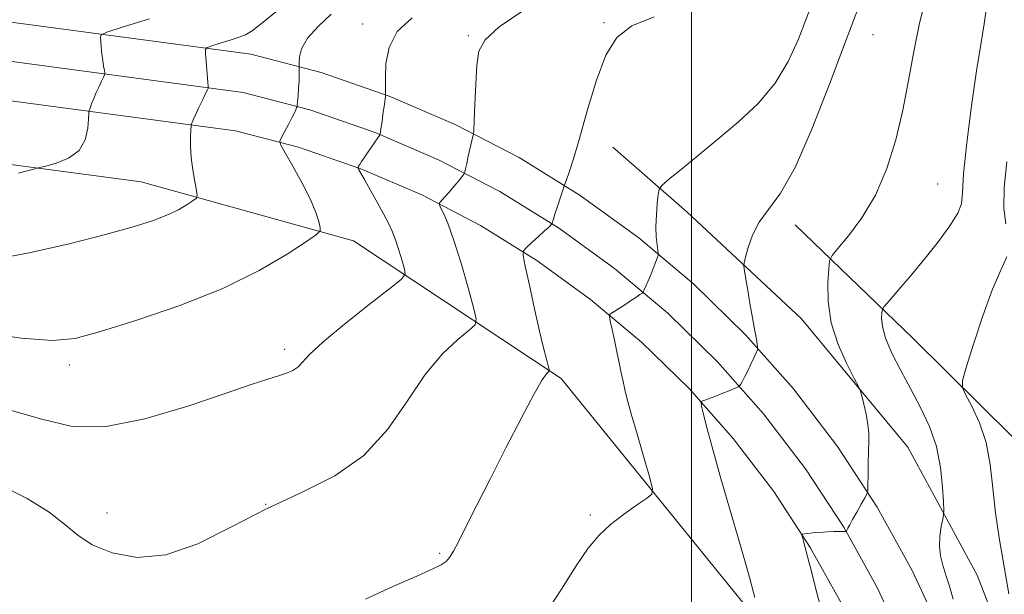
# Model space of a CAD drawing. Extents: x 2104800 to 2107700, y 287300 to 290200.
# Drawn here: x 2105397 to 2105548, y 287647 to 287735 of the extents above; entities that cross this region are included whole.
import ezdxf

# ---------------------------------------------------------------- set-up
doc = ezdxf.new("R2010")
doc.units = 0
doc.header["$MEASUREMENT"] = 0
for name, color, linetype, lineweight in [('BREAKLINE DTM HARD', 7, 'Continuous', 0), ('CONTOUR INDEX', 41, 'Continuous', 13), ('CONTOUR INTERMEDIATE', 44, 'Continuous', 0), ('GRID LINE', 7, 'Continuous', 0), ('SPOT ELEVATION DTM', 2, 'Continuous', 13)]:
    doc.layers.add(name, color=color, linetype=linetype, lineweight=lineweight)

msp = doc.modelspace()

# ---------------------------------------------------------------- linework, layer by layer
at = {"layer": 'BREAKLINE DTM HARD', "extrusion": (0.7049183260814114, 0.6958346762446799, 0.1374927521364039), "elevation": 1684561.667293746, "flags": 128}
msp.add_lwpolyline([(-1274386.736419089, -232727.9802622654), (-1274411.969548994, -232732.5133136842), (-1274433.52106857, -232734.2498055417)], dxfattribs=at)
at = {"layer": 'BREAKLINE DTM HARD'}
for points in [[(2105000, 287749.708, 1101.201), (2105035.6, 287749.2, 1105.5), (2105097.17, 287748.33, 1111.47), (2105143.4, 287747.09, 1114.37), (2105183.08, 287743.65, 1116.15), (2105232.93, 287741.8, 1118.06), (2105304.22, 287739.63, 1118.8), (2105344.59, 287738.47, 1117.45), (2105388, 287735.54, 1114.61), (2105432.22, 287729.67, 1109.13), (2105443.04, 287726.81, 1107.49), (2105453.49, 287723.21, 1105.92), (2105463.65, 287718.84, 1104.41), (2105473.48, 287713.73, 1102.99), (2105482.9, 287707.91, 1101.65), (2105491.89, 287701.41, 1100.41), (2105500.38, 287694.26, 1099.27), (2105508.34, 287686.5, 1098.24), (2105515.71, 287678.17, 1097.32), (2105522.47, 287669.32, 1096.52), (2105528.57, 287660, 1095.84), (2105533.98, 287650.26, 1095.29), (2105538.67, 287640.14, 1094.87)], [(2105000, 287743.706, 1101.418), (2105035.51, 287743.2, 1105.7), (2105097.05, 287742.33, 1111.67), (2105143.06, 287741.1, 1114.57), (2105182.71, 287737.66, 1116.35), (2105232.73, 287735.8, 1118.26), (2105304.04, 287733.63, 1119), (2105344.3, 287732.48, 1117.65), (2105387.4, 287729.57, 1114.81), (2105431.05, 287723.77, 1109.33), (2105441.3, 287721.07, 1107.69), (2105451.33, 287717.61, 1106.12), (2105461.08, 287713.42, 1104.61), (2105470.51, 287708.51, 1103.19), (2105479.56, 287702.92, 1101.85), (2105488.19, 287696.67, 1100.61), (2105496.35, 287689.81, 1099.47), (2105503.99, 287682.35, 1098.44), (2105511.08, 287674.36, 1097.52), (2105517.57, 287665.86, 1096.72), (2105523.43, 287656.9, 1096.04), (2105528.62, 287647.54, 1095.49), (2105533.13, 287637.82, 1095.07)], [(2105000, 287737.704, 1101.235), (2105035.42, 287737.2, 1105.5), (2105096.93, 287736.33, 1111.47), (2105142.72, 287735.11, 1114.37), (2105182.34, 287731.67, 1116.15), (2105232.53, 287729.8, 1118.06), (2105303.86, 287727.63, 1118.8), (2105344.01, 287726.49, 1117.45), (2105386.8, 287723.6, 1114.61), (2105429.88, 287717.87, 1109.13), (2105439.55, 287715.32, 1107.49), (2105449.16, 287712.01, 1105.92), (2105458.51, 287707.99, 1104.41), (2105467.55, 287703.29, 1102.99), (2105476.22, 287697.93, 1101.65), (2105484.5, 287691.94, 1100.41), (2105492.32, 287685.36, 1099.27), (2105499.65, 287678.21, 1098.24), (2105506.44, 287670.54, 1097.32), (2105512.66, 287662.39, 1096.52), (2105518.29, 287653.8, 1095.84), (2105523.27, 287644.81, 1095.29)], [(2105221.07, 287720.85, 1116.09), (2105267.07, 287719.04, 1116.09), (2105321.12, 287717.12, 1114.74), (2105376.32, 287715.19, 1113.57), (2105415.37, 287710.03, 1110.92), (2105448.03, 287700.93, 1107.47), (2105479.95, 287679.77, 1101.68), (2105508.79, 287644.26, 1098.3), (2105520.45, 287614.76, 1095.9), (2105535.37, 287571.4, 1095.41), (2105553.03, 287518.79, 1092.2), (2105557.395, 287500, 1091.146)], [(2105487.93, 287715.32, 1101.38), (2105499.3, 287705.38, 1099.16), (2105516.9, 287689.02, 1096.82), (2105533.3, 287669.23, 1095.34), (2105543.95, 287649.52, 1092.76), (2105554.5, 287622.33, 1091.65)]]:
    msp.add_polyline3d(points, dxfattribs=at)
at = {"layer": 'CONTOUR INDEX', "flags": 128}
for points, elevation in [([(2105392.626, 287698.052), (2105398.125, 287699.087), (2105404.265, 287700.496), (2105409.894, 287701.917), (2105414.121, 287703.07), (2105417.118, 287704.006), (2105419.319, 287704.862), (2105421.08, 287705.728), (2105422.445, 287706.526), (2105423.376, 287707.133), (2105423.863, 287707.504), (2105423.991, 287707.905), (2105423.871, 287708.679), (2105423.609, 287710.063), (2105423.309, 287711.862), (2105423.072, 287713.77), (2105422.97, 287715.518), (2105422.968, 287716.962), (2105423.005, 287717.993), (2105423.032, 287718.552), (2105423.056, 287718.794), (2105423.096, 287718.927), (2105423.18, 287719.142), (2105423.364, 287719.568), (2105423.708, 287720.318), (2105424.238, 287721.432), (2105424.83, 287722.66), (2105425.323, 287723.676), (2105425.597, 287724.246), (2105425.693, 287724.488), (2105425.692, 287724.61), (2105425.663, 287724.807), (2105425.616, 287725.232), (2105425.544, 287726.023), (2105425.448, 287727.235), (2105425.346, 287728.587), (2105425.264, 287729.712), (2105425.256, 287730.35), (2105425.504, 287730.662), (2105426.217, 287730.917), (2105427.504, 287731.316), (2105429.05, 287731.799), (2105430.435, 287732.24), (2105431.414, 287732.604), (2105432.44, 287733.231), (2105434.14, 287734.551), (2105436.915, 287736.823)], 1110), ([(2105477.386, 287643.361), (2105480.021, 287647.363), (2105482.279, 287650.982), (2105484.137, 287653.688), (2105485.808, 287655.671), (2105487.562, 287657.304), (2105489.561, 287658.867), (2105491.528, 287660.265), (2105493.076, 287661.312), (2105493.901, 287661.968), (2105494.036, 287662.786), (2105493.597, 287664.469), (2105492.727, 287667.444), (2105491.682, 287671.045), (2105490.747, 287674.33), (2105490.134, 287676.599), (2105489.768, 287678.099), (2105489.502, 287679.319), (2105489.216, 287680.661), (2105488.89, 287682.187), (2105488.529, 287683.875), (2105488.148, 287685.661), (2105487.793, 287687.321), (2105487.523, 287688.589), (2105487.389, 287689.291), (2105487.437, 287689.608), (2105487.705, 287689.813), (2105488.217, 287690.127), (2105488.924, 287690.568), (2105489.757, 287691.103), (2105490.64, 287691.689), (2105491.454, 287692.242), (2105492.075, 287692.668), (2105492.421, 287692.917), (2105492.597, 287693.114), (2105492.753, 287693.428), (2105493.009, 287693.989), (2105493.353, 287694.765), (2105493.743, 287695.688), (2105494.134, 287696.675), (2105494.483, 287697.593), (2105494.743, 287698.294), (2105494.88, 287698.701), (2105494.905, 287699.01), (2105494.84, 287699.484), (2105494.713, 287700.337), (2105494.588, 287701.571), (2105494.537, 287703.138), (2105494.606, 287704.942), (2105494.747, 287706.696), (2105494.885, 287708.07), (2105495.019, 287708.868), (2105495.433, 287709.46), (2105496.481, 287710.35), (2105498.41, 287711.923), (2105501.038, 287714.073), (2105504.077, 287716.57), (2105507.241, 287719.234), (2105510.263, 287722.078), (2105512.88, 287725.164), (2105514.901, 287728.495), (2105516.421, 287731.841), (2105517.606, 287734.915), (2105518.613, 287737.555)], 1100)]:
    msp.add_lwpolyline(points, dxfattribs=dict(at, elevation=elevation))
at = {"layer": 'CONTOUR INTERMEDIATE', "flags": 128}
for points, elevation in [([(2105519.749, 287645.047), (2105519.105, 287647.586), (2105518.469, 287650.071), (2105517.918, 287652.203), (2105517.514, 287653.754), (2105517.245, 287654.774), (2105517.083, 287655.381), (2105517.008, 287655.692), (2105517.029, 287655.813), (2105517.164, 287655.85), (2105517.441, 287655.888), (2105517.919, 287655.942), (2105518.667, 287656.012), (2105519.706, 287656.092), (2105520.866, 287656.168), (2105521.929, 287656.222), (2105522.722, 287656.243), (2105523.252, 287656.24), (2105523.573, 287656.229), (2105523.742, 287656.23), (2105523.831, 287656.284), (2105523.916, 287656.436), (2105524.069, 287656.738), (2105524.345, 287657.261), (2105524.796, 287658.082), (2105525.434, 287659.215), (2105526.123, 287660.425), (2105526.689, 287661.414), (2105527.003, 287662.006), (2105527.124, 287662.514), (2105527.153, 287663.374), (2105527.177, 287664.88), (2105527.212, 287666.756), (2105527.257, 287668.587), (2105527.301, 287670.07), (2105527.291, 287671.352), (2105527.163, 287672.696), (2105526.881, 287674.266), (2105526.531, 287675.836), (2105526.228, 287677.081), (2105526.024, 287677.83), (2105525.721, 287678.529), (2105525.06, 287679.776), (2105523.899, 287682.004), (2105522.563, 287684.983), (2105521.493, 287688.314), (2105521.014, 287691.609), (2105520.976, 287694.506), (2105521.114, 287696.654), (2105521.258, 287697.872), (2105521.626, 287698.682), (2105522.532, 287699.777), (2105524.17, 287701.712), (2105526.239, 287704.494), (2105528.318, 287707.988), (2105530.063, 287712.048), (2105531.452, 287716.475), (2105532.544, 287721.053), (2105533.412, 287725.603), (2105534.204, 287730.071), (2105535.083, 287734.439), (2105536.15, 287738.644)], 1096), ([(2105509.763, 287646.112), (2105509.567, 287646.843), (2105509.298, 287647.832), (2105508.915, 287649.222), (2105508.306, 287651.386), (2105507.339, 287654.752), (2105505.963, 287659.493), (2105504.443, 287664.749), (2105503.121, 287669.405), (2105502.259, 287672.601), (2105501.791, 287674.495), (2105501.569, 287675.504), (2105501.478, 287676.005), (2105501.527, 287676.218), (2105501.761, 287676.329), (2105502.213, 287676.489), (2105502.886, 287676.736), (2105503.774, 287677.074), (2105504.836, 287677.494), (2105505.892, 287677.921), (2105506.727, 287678.262), (2105507.195, 287678.463), (2105507.417, 287678.626), (2105507.583, 287678.892), (2105507.848, 287679.372), (2105508.22, 287680.066), (2105508.67, 287680.948), (2105509.163, 287681.963), (2105509.627, 287682.951), (2105509.985, 287683.724), (2105510.172, 287684.193), (2105510.187, 287684.661), (2105510.043, 287685.53), (2105509.76, 287687.08), (2105509.395, 287689.109), (2105509.01, 287691.295), (2105508.663, 287693.344), (2105508.379, 287695.069), (2105508.178, 287696.316), (2105508.081, 287697.03), (2105508.115, 287697.574), (2105508.311, 287698.417), (2105508.706, 287699.89), (2105509.375, 287701.794), (2105510.401, 287703.792), (2105511.849, 287705.746), (2105513.712, 287708.285), (2105515.964, 287712.235), (2105518.543, 287718.091), (2105521.238, 287725.017), (2105523.801, 287731.847), (2105526.024, 287737.634)], 1098), ([(2105540.276, 287645.849), (2105539.684, 287647.812), (2105539.143, 287649.546), (2105538.667, 287651.077), (2105538.314, 287652.51), (2105538.155, 287653.972), (2105538.227, 287655.527), (2105538.435, 287656.991), (2105538.653, 287658.117), (2105538.776, 287658.8), (2105538.803, 287659.49), (2105538.759, 287660.778), (2105538.639, 287663.078), (2105538.331, 287666.085), (2105537.693, 287669.317), (2105536.635, 287672.388), (2105535.262, 287675.3), (2105533.73, 287678.15), (2105532.2, 287680.988), (2105530.852, 287683.665), (2105529.874, 287685.98), (2105529.387, 287687.777), (2105529.259, 287689.063), (2105529.294, 287689.89), (2105529.371, 287690.37), (2105529.674, 287690.862), (2105530.463, 287691.786), (2105531.909, 287693.451), (2105533.83, 287695.697), (2105535.954, 287698.255), (2105538.017, 287700.856), (2105539.774, 287703.248), (2105540.986, 287705.184), (2105541.524, 287706.618), (2105541.681, 287708.318), (2105541.86, 287711.253), (2105542.364, 287716.022), (2105543.099, 287721.723), (2105543.871, 287727.084), (2105544.524, 287731.156), (2105545.046, 287734.295), (2105545.46, 287737.18)], 1094), ([(2105389.738, 287687.05), (2105396.921, 287685.984), (2105401.707, 287685.594), (2105405.203, 287685.94), (2105409.12, 287687.006), (2105414.704, 287688.746), (2105421.33, 287691.012), (2105427.903, 287693.626), (2105433.493, 287696.376), (2105437.824, 287698.909), (2105440.781, 287700.835), (2105442.347, 287701.91), (2105442.892, 287702.471), (2105442.883, 287702.996), (2105442.685, 287703.898), (2105442.247, 287705.311), (2105441.416, 287707.299), (2105440.13, 287709.821), (2105438.691, 287712.408), (2105437.492, 287714.484), (2105436.838, 287715.657), (2105436.692, 287716.263), (2105436.926, 287716.824), (2105437.412, 287717.728), (2105438.002, 287718.833), (2105438.545, 287719.87), (2105438.924, 287720.622), (2105439.152, 287721.102), (2105439.276, 287721.38), (2105439.339, 287721.548), (2105439.377, 287721.79), (2105439.422, 287722.312), (2105439.496, 287723.243), (2105439.581, 287724.401), (2105439.651, 287725.525), (2105439.684, 287726.403), (2105439.689, 287727.02), (2105439.682, 287727.411), (2105439.677, 287727.638), (2105439.673, 287727.884), (2105439.666, 287728.359), (2105439.702, 287729.229), (2105440.026, 287730.488), (2105440.932, 287732.082), (2105442.58, 287733.926), (2105444.597, 287735.788)], 1108), ([(2105393.692, 287663.396), (2105397.843, 287661.289), (2105401.223, 287659.194), (2105403.636, 287657.326), (2105405.605, 287655.685), (2105407.838, 287654.214), (2105410.891, 287652.946), (2105414.732, 287652.265), (2105419.179, 287652.642), (2105424.063, 287654.357), (2105429.25, 287656.937), (2105434.619, 287659.718), (2105440.011, 287662.235), (2105445.128, 287664.805), (2105449.632, 287667.943), (2105453.298, 287671.959), (2105456.337, 287676.349), (2105459.069, 287680.406), (2105461.709, 287683.56), (2105464.057, 287685.787), (2105465.808, 287687.202), (2105466.735, 287688.028), (2105466.912, 287688.926), (2105466.492, 287690.667), (2105465.637, 287693.736), (2105464.559, 287697.486), (2105463.48, 287700.986), (2105462.583, 287703.501), (2105461.909, 287705.084), (2105461.458, 287705.987), (2105461.229, 287706.451), (2105461.203, 287706.685), (2105461.357, 287706.888), (2105461.672, 287707.229), (2105462.135, 287707.743), (2105462.737, 287708.434), (2105463.447, 287709.274), (2105464.148, 287710.117), (2105464.7, 287710.786), (2105465.008, 287711.18), (2105465.156, 287711.492), (2105465.268, 287711.987), (2105465.445, 287712.851), (2105465.671, 287713.939), (2105465.907, 287715.025), (2105466.115, 287715.92), (2105466.283, 287716.588), (2105466.399, 287717.032), (2105466.465, 287717.34), (2105466.509, 287717.946), (2105466.568, 287719.37), (2105466.674, 287721.916), (2105466.823, 287725.029), (2105467.005, 287727.941), (2105467.315, 287730.105), (2105468.255, 287731.876), (2105470.431, 287733.83), (2105474.241, 287736.41)], 1104), ([(2105394.511, 287675.118), (2105400.093, 287673.492), (2105404.745, 287672.395), (2105409.74, 287672.319), (2105415.936, 287673.545), (2105422.525, 287675.52), (2105428.286, 287677.483), (2105432.295, 287678.838), (2105434.832, 287679.652), (2105436.475, 287680.162), (2105437.716, 287680.575), (2105438.695, 287681.001), (2105439.464, 287681.524), (2105440.16, 287682.259), (2105441.26, 287683.451), (2105443.328, 287685.376), (2105446.654, 287688.137), (2105450.44, 287691.137), (2105453.617, 287693.608), (2105455.378, 287695.018), (2105455.957, 287695.789), (2105455.851, 287696.582), (2105455.486, 287697.888), (2105455.007, 287699.519), (2105454.49, 287701.116), (2105453.978, 287702.43), (2105453.395, 287703.65), (2105452.632, 287705.071), (2105451.637, 287706.877), (2105450.581, 287708.779), (2105449.69, 287710.375), (2105449.135, 287711.366), (2105448.857, 287711.856), (2105448.742, 287712.055), (2105448.692, 287712.144), (2105448.68, 287712.186), (2105448.693, 287712.219), (2105448.728, 287712.281), (2105448.815, 287712.419), (2105448.986, 287712.684), (2105449.272, 287713.116), (2105449.669, 287713.709), (2105450.17, 287714.449), (2105450.75, 287715.299), (2105451.315, 287716.126), (2105451.759, 287716.773), (2105452.003, 287717.13), (2105452.096, 287717.279), (2105452.12, 287717.347), (2105452.141, 287717.455), (2105452.182, 287717.7), (2105452.252, 287718.172), (2105452.355, 287718.922), (2105452.478, 287719.841), (2105452.606, 287720.782), (2105452.723, 287721.617), (2105452.819, 287722.3), (2105452.89, 287722.803), (2105452.931, 287723.113), (2105452.949, 287723.275), (2105452.954, 287723.347), (2105452.956, 287723.388), (2105452.956, 287723.458), (2105452.953, 287723.618), (2105452.948, 287723.956), (2105452.943, 287724.684), (2105452.942, 287726.041), (2105453.014, 287728.151), (2105453.487, 287730.671), (2105454.755, 287733.145), (2105457.037, 287735.213)], 1106), ([(2105449.851, 287645.812), (2105454.097, 287647.795), (2105457.75, 287649.373), (2105460.145, 287650.428), (2105461.501, 287651.112), (2105462.258, 287651.648), (2105462.814, 287652.264), (2105463.403, 287653.218), (2105464.219, 287654.775), (2105465.421, 287657.152), (2105467.041, 287660.371), (2105469.079, 287664.406), (2105471.464, 287669.091), (2105473.849, 287673.711), (2105475.818, 287677.409), (2105477.063, 287679.567), (2105477.712, 287680.509), (2105477.999, 287680.795), (2105478.123, 287680.925), (2105478.116, 287681.16), (2105477.975, 287681.702), (2105477.691, 287682.748), (2105477.251, 287684.475), (2105476.638, 287687.055), (2105475.867, 287690.491), (2105475.08, 287694.1), (2105474.45, 287697.028), (2105474.127, 287698.67), (2105474.172, 287699.424), (2105474.626, 287699.936), (2105475.474, 287700.704), (2105476.492, 287701.627), (2105477.404, 287702.458), (2105477.995, 287703.006), (2105478.309, 287703.306), (2105478.452, 287703.45), (2105478.52, 287703.522), (2105478.554, 287703.582), (2105478.582, 287703.679), (2105478.638, 287703.877), (2105478.763, 287704.294), (2105479.004, 287705.058), (2105479.382, 287706.219), (2105479.806, 287707.509), (2105480.16, 287708.582), (2105480.368, 287709.211), (2105480.524, 287709.659), (2105480.761, 287710.31), (2105481.192, 287711.523), (2105481.856, 287713.566), (2105482.772, 287716.681), (2105483.946, 287720.913), (2105485.325, 287725.509), (2105486.843, 287729.514), (2105488.535, 287732.234), (2105490.835, 287734.002), (2105494.277, 287735.409)], 1102), ([(2105396.515, 287711.345), (2105398.631, 287711.911), (2105399.719, 287712.196), (2105400.714, 287712.444), (2105402.301, 287712.879), (2105404.179, 287713.637), (2105405.801, 287714.835), (2105406.752, 287716.496), (2105407.155, 287718.273), (2105407.266, 287719.726), (2105407.309, 287720.55), (2105407.37, 287720.972), (2105407.501, 287721.356), (2105407.74, 287721.984), (2105408.07, 287722.825), (2105408.461, 287723.766), (2105408.876, 287724.698), (2105409.261, 287725.518), (2105409.555, 287726.127), (2105409.712, 287726.476), (2105409.749, 287726.733), (2105409.699, 287727.117), (2105409.592, 287727.792), (2105409.459, 287728.694), (2105409.328, 287729.705), (2105409.223, 287730.706), (2105409.147, 287731.587), (2105409.098, 287732.241), (2105409.196, 287732.634), (2105410.057, 287733.034), (2105412.418, 287733.784), (2105416.663, 287735.101)], 1112), ([(2105548.39, 287703.569), (2105548.042, 287705.984), (2105548.088, 287709.137), (2105548.542, 287713.106)], 1092), ([(2105548.811, 287646.653), (2105548.038, 287651.135), (2105547.336, 287655.243), (2105546.775, 287659.13), (2105546.376, 287662.91), (2105545.965, 287666.536), (2105545.317, 287669.924), (2105544.301, 287672.968), (2105543.149, 287675.49), (2105542.183, 287677.292), (2105541.677, 287678.364), (2105541.703, 287679.451), (2105542.281, 287681.483), (2105543.386, 287685.055), (2105544.809, 287689.418), (2105546.292, 287693.486), (2105547.593, 287696.434), (2105548.539, 287698.474)], 1092)]:
    msp.add_lwpolyline(points, dxfattribs=dict(at, elevation=elevation))
at = {"layer": 'GRID LINE', "flags": 128}
msp.add_lwpolyline([(2105500, 287500), (2105500, 290000)], dxfattribs=at)
at = {"layer": 'SPOT ELEVATION DTM'}
for p in [(2105449.44, 287734.29, 1106.5), (2105486.54, 287734.49, 1102.1), (2105465.68, 287732.5, 1104.2), (2105527.95, 287732.63, 1096.9), (2105537.86, 287709.66, 1095.1), (2105437.43, 287684.24, 1106.4), (2105404.3, 287681.83, 1107.5), (2105434.53, 287660.41, 1104), (2105410.13, 287659.06, 1104.6), (2105484.47, 287658.8, 1100.2), (2105461.27, 287652.88, 1102.2)]:
    msp.add_point(p, dxfattribs=at)

doc.saveas('drawing.dxf')
